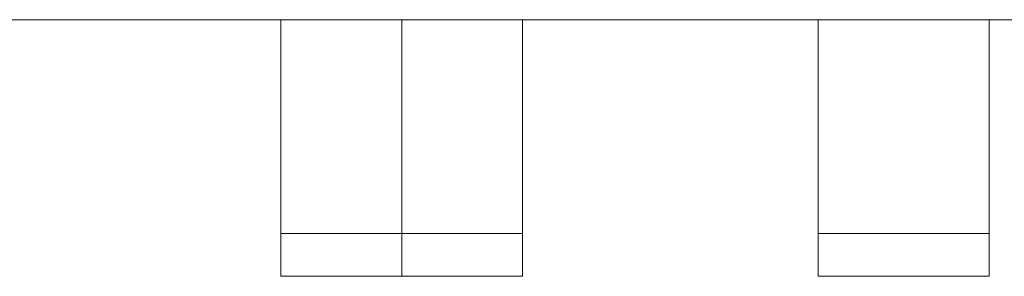
# Model space of a CAD drawing. Units: millimetres. Extents: x -130 to 10870, y -413 to 7698.
# Drawn here: x 7311 to 9615, y -113 to 487 of the extents above; entities that cross this region are included whole.
import ezdxf

# ---------------------------------------------------------------- set-up
doc = ezdxf.new("R2010")
doc.units = ezdxf.units.MM

# ---------------------------------------------------------------- blocks, each defined once
blk = doc.blocks.new('A$C7BAA2B66')
at = {"color": 0, "linetype": 'Continuous', "lineweight": 0, "extrusion": (0, 1, -2.22045e-16)}
for p, q in [((10869.7, 487), (301, 487)), ((7922.3, 487), (7922.3, -13)), ((8205.2, 487), (8205.2, -13)), ((8488, 487), (8488, -13)), ((9179.7, 487), (9179.7, -13)), ((9579.7, 487), (9579.7, -13)), ((8205.2, -13), (7922.3, -13)), ((7922.3, -113), (7922.3, -13)), ((7922.3, -13), (8205.2, -13)), ((8205.2, -113), (8205.2, -13)), ((8488, -13), (8205.2, -13)), ((8205.2, -13), (8488, -13)), ((8488, -113), (8488, -13)), ((9579.7, -13), (9179.7, -13)), ((9179.7, -113), (9179.7, -13)), ((9179.7, -13), (9579.7, -13)), ((9579.7, -113), (9579.7, -13)), ((8205.2, -113), (7922.3, -113)), ((8488, -113), (8205.2, -113)), ((9579.7, -113), (9179.7, -113))]:
    blk.add_line(p, q, dxfattribs=at)

msp = doc.modelspace()

# ---------------------------------------------------------------- block references
msp.add_blockref('A$C7BAA2B66', (0, 0))

doc.saveas('drawing.dxf')
